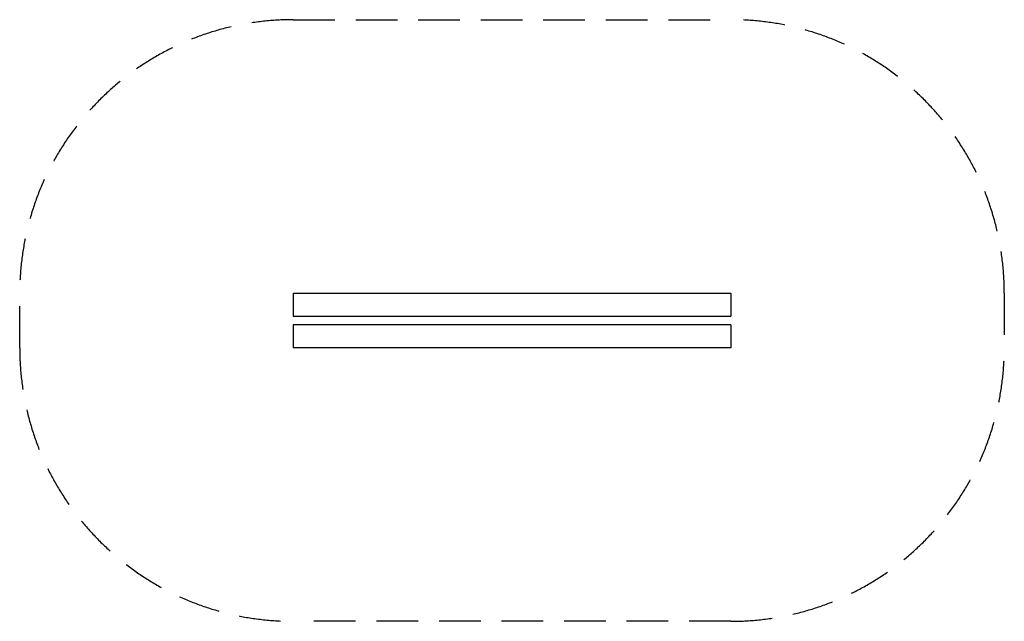
# Model space of a CAD drawing. Extents: x 1650 to 6150, y 1325 to 4075.
import ezdxf

# ---------------------------------------------------------------- set-up
doc = ezdxf.new("R2010")
doc.units = 0
doc.header["$LTSCALE"] = 15
doc.linetypes.add('DASHED', pattern=[19.05, 12.7, -6.35])
doc.layers.add('LAYER01', color=7, linetype='CONTINUOUS')
doc.layers.add('LAYER05', color=7, linetype='CONTINUOUS')

msp = doc.modelspace()

# ---------------------------------------------------------------- linework, layer by layer
at = {"layer": 'LAYER01', "color": 7, "linetype": 'DASHED'}
for p, q in [((2900, 2825), (2900, 2720)), ((2900, 2680), (2900, 2575))]:
    msp.add_line(p, q, dxfattribs=at)
at = {"layer": 'LAYER01', "color": 7, "linetype": 'CONTINUOUS'}
for p, q in [((2900, 2825), (4900, 2825)), ((4900, 2825), (4900, 2720)), ((2900, 2720), (4900, 2720)), ((4900, 2680), (2900, 2680)), ((4900, 2680), (4900, 2575)), ((4900, 2575), (2900, 2575))]:
    msp.add_line(p, q, dxfattribs=at)
at = {"layer": 'LAYER05', "color": 7, "linetype": 'DASHED'}
for p, q in [((2900, 4075), (4900, 4075)), ((1650, 2575), (1650, 2825)), ((6150, 2825), (6150, 2575)), ((4900, 1325), (2900, 1325))]:
    msp.add_line(p, q, dxfattribs=at)
for centre, start, end in [((2900, 2825), 90, 180), ((4900, 2825), 0, 90), ((2900, 2575), 180, 270), ((4900, 2575), 270, 0)]:
    msp.add_arc(centre, 1250, start, end, dxfattribs=at)

doc.saveas('drawing.dxf')
